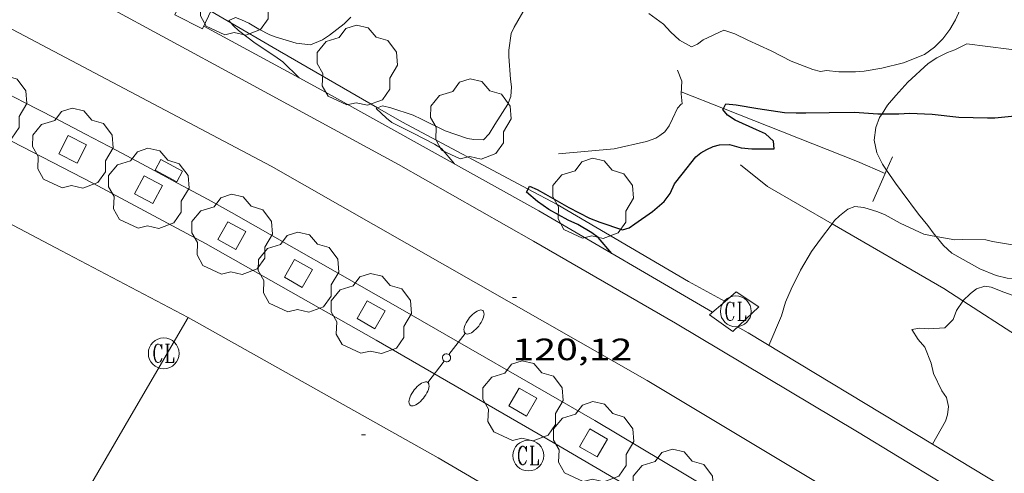
# Model space of a CAD drawing. Units: inches. Extents: x 453989 to 455005, y 4600998 to 4601511.
# Drawn here: x 454244 to 454292, y 4601028 to 4601050 of the extents above; entities that cross this region are included whole.
import ezdxf
from ezdxf.enums import TextEntityAlignment as Align

# ---------------------------------------------------------------- set-up
doc = ezdxf.new("R2010")
doc.units = ezdxf.units.IN
doc.header["$MEASUREMENT"] = 0
for name, color, linetype, lineweight in [('ARBRE', 7, 'Continuous', 0), ('BOSC', 7, 'Continuous', 0), ('CONSTRUCCIO', 7, 'Continuous', 0), ('CORBA DE NIVELL', 7, 'Continuous', 0), ('CORBA MESTRA', 7, 'Continuous', 0), ('COTA ALTIMETRICA', 7, 'Continuous', 0), ('DESGUAS I CUNETA DE OBRA', 7, 'Continuous', 0), ('EIX VIA URBANA PAVIMENTADA', 7, 'Continuous', 0), ('EMBORNAL', 7, 'Continuous', 0), ('ESCOCELL', 7, 'Continuous', 0), ('FANAL', 7, 'Continuous', 0), ('FILAT', 7, 'Continuous', 0), ('PONTO', 7, 'Continuous', 0), ('REGISTRE CLAVEGUERAM', 7, 'Continuous', 0), ('VORERA', 7, 'Continuous', 0)]:
    doc.layers.add(name, color=color, linetype=linetype, lineweight=lineweight)
doc.styles.add('Style-Arial', font='ARIAL.TTF')
doc.linetypes.add('bosc', pattern='A,-2.235,[9,dgnlstyle-mataro.shx,S=0.035752,R=0,X=0,Y=0],-2.235', length=4.47)
doc.linetypes.add('filat', pattern='A,0.25,[7,dgnlstyle-mataro.shx,S=0.008,R=0,X=0,Y=0],10.25', length=10.5)

# ---------------------------------------------------------------- blocks, each defined once
blk = doc.blocks.new('RCLAVC')
at = {"color": 0, "linetype": 'ByBlock', "lineweight": -2, "flags": 128}
for points in [[(-0.158, 0.43), (-0.122, 0.26), (-0.122, 0.6), (-0.158, 0.43), (-0.228, 0.544), (-0.332, 0.6), (-0.402, 0.6), (-0.508, 0.544), (-0.578, 0.43), (-0.612, 0.316), (-0.648, 0.146), (-0.648, -0.146), (-0.612, -0.316), (-0.578, -0.43), (-0.508, -0.544), (-0.402, -0.6), (-0.332, -0.6), (-0.228, -0.544), (-0.158, -0.43), (-0.122, -0.316)], [(-0.402, 0.6), (-0.472, 0.544), (-0.542, 0.43), (-0.578, 0.316), (-0.612, 0.146), (-0.612, -0.146), (-0.578, -0.316), (-0.542, -0.43), (-0.472, -0.544), (-0.402, -0.6)], [(0.122, 0.6), (0.368, 0.6)], [(0.226, 0.6), (0.226, -0.6)], [(0.262, 0.6), (0.262, -0.6)], [(0.122, -0.6), (0.648, -0.6), (0.648, -0.26), (0.612, -0.6)]]:
    blk.add_lwpolyline(points, dxfattribs=at)
at = {"color": 0, "linetype": 'ByBlock', "lineweight": -2}
blk.add_circle((-0.001401012718677521, -0.0007607361078262329), 1, dxfattribs=at)
blk = doc.blocks.new('FANALD')
at = {"color": 0, "linetype": 'ByBlock', "lineweight": -2, "flags": 128}
for points in [[(-2.906, -0.006), (-2.898, -0.052), (-2.874, -0.096), (-2.836, -0.138), (-2.782, -0.176), (-2.716, -0.212), (-2.638, -0.242), (-2.55, -0.268), (-2.454, -0.286), (-2.352, -0.3), (-2.246, -0.306), (-2.142, -0.304), (-2.036, -0.298), (-1.936, -0.284), (-1.842, -0.262), (-1.756, -0.236), (-1.68, -0.204), (-1.616, -0.168), (-1.566, -0.128), (-1.532, -0.08600000000000001), (-1.51, -0.042), (-1.506, 0.004), (-1.518, 0.05), (-1.546, 0.094), (-1.588, 0.134), (-1.644, 0.174), (-1.714, 0.208), (-1.794, 0.236), (-1.884, 0.26), (-1.982, 0.278), (-2.084, 0.29), (-2.188, 0.294), (-2.294, 0.292), (-2.398, 0.282), (-2.498, 0.266), (-2.59, 0.246), (-2.674, 0.218), (-2.746, 0.184), (-2.808, 0.148), (-2.854, 0.106), (-2.886, 0.064), (-2.904, 0.018), (-2.906, -0.006)], [(0.198, -0.002), (0.19, 0.054), (0.166, 0.104), (0.13, 0.148), (0.084, 0.178), (0.03, 0.194), (-0.026, 0.194), (-0.08, 0.178), (-0.128, 0.148), (-0.166, 0.106), (-0.19, 0.056), (-0.198, 0), (-0.19, -0.056), (-0.168, -0.106), (-0.132, -0.15), (-0.08600000000000001, -0.18), (-0.032, -0.198), (0.024, -0.198), (0.078, -0.184), (0.126, -0.154), (0.164, -0.112), (0.188, -0.062), (0.198, -0.006), (0.198, -0.002)], [(2.898, -0.002), (2.89, 0.044), (2.866, 0.088), (2.828, 0.13), (2.774, 0.168), (2.708, 0.204), (2.63, 0.234), (2.542, 0.26), (2.446, 0.278), (2.344, 0.292), (2.238, 0.298), (2.134, 0.296), (2.028, 0.29), (1.928, 0.276), (1.834, 0.254), (1.748, 0.228), (1.672, 0.196), (1.608, 0.16), (1.558, 0.12), (1.524, 0.078), (1.502, 0.034), (1.498, -0.012), (1.51, -0.058), (1.538, -0.102), (1.58, -0.142), (1.636, -0.182), (1.706, -0.216), (1.786, -0.244), (1.876, -0.268), (1.974, -0.286), (2.076, -0.298), (2.18, -0.302), (2.286, -0.3), (2.39, -0.29), (2.49, -0.274), (2.582, -0.254), (2.666, -0.226), (2.738, -0.192), (2.8, -0.156), (2.846, -0.114), (2.878, -0.07200000000000001), (2.896, -0.026), (2.898, -0.002)], [(-1.506, -0.006), (-0.198, -0.006)], [(1.498, -0.002), (0.198, -0.002)]]:
    blk.add_lwpolyline(points, dxfattribs=at)
blk = doc.blocks.new('EMBORN')
at = {"color": 0, "linetype": 'ByBlock', "lineweight": -2, "flags": 128}
blk.add_lwpolyline([(0, 0), (1.2, 0), (1.2, 0.6), (0, 0.6)], close=True, dxfattribs=at)
blk = doc.blocks.new('ARBRE')
at = {"color": 0, "linetype": 'ByBlock', "lineweight": -2, "flags": 128}
blk.add_lwpolyline([(-0.507, -1.872), (-1.415, -1.448), (-1.697, -0.9400000000000001), (-1.675, -0.342), (-1.951, 0.138), (-1.943, 0.686), (-1.511, 1.208), (-0.871, 1.406), (-0.543, 1.846), (-0.027, 2.012), (0.541, 1.882), (0.933, 1.428), (1.495, 1.262), (1.921, 0.6940000000000001), (1.969, 0.068), (1.593, -0.562), (1.593, -1.098), (1.229, -1.618), (0.505, -1.886), (-0.049, -1.762), (-0.507, -1.872)], dxfattribs=at)
blk = doc.blocks.new('COTA')
at = {"color": 0, "linetype": 'ByBlock', "lineweight": -2}
blk.add_line((0, 0), (0.2, 0), dxfattribs=at)
blk = doc.blocks.new('ESCOSE')
at = {"color": 0, "linetype": 'ByBlock', "lineweight": -2, "flags": 128}
blk.add_lwpolyline([(-0.5, -0.5), (0.5, -0.5), (0.5, 0.5), (-0.5, 0.5)], close=True, dxfattribs=at)

msp = doc.modelspace()

# ---------------------------------------------------------------- linework, layer by layer
at = {"layer": 'BOSC', "color": 3, "linetype": 'bosc', "lineweight": 20}
for points in [[(454285.5783385582, 4601045.868984708, 123.9353985890858), (454285.8486305125, 4601046.285022123, 123.9791922170416), (454286.2416346955, 4601046.756019871, 124.0271922914608), (454286.8256404797, 4601047.399016437, 124.0431923162672), (454287.8256489728, 4601048.314010268, 124.0431923162672), (454288.2416516814, 4601048.586007534, 124.0431923162672), (454288.7586544937, 4601048.851004022, 124.0431923162672), (454289.1156560488, 4601048.983001517, 124.0431923162672), (454289.6946591316, 4601049.270997571, 124.0431923162672), (454292.7626609214, 4601048.879973686, 123.2911911503664)], [(454285.798026839, 4601043.121145424, 123.7130524692953), (454285.5946083197, 4601043.412019596, 123.7231918201392), (454285.324612097, 4601043.965022502, 123.7711918945584), (454285.1906165101, 4601044.574024463, 123.835191993784), (454285.2786214115, 4601045.202024769, 123.8831920682032), (454285.4536252868, 4601045.677024177, 123.915192117816), (454285.5783385582, 4601045.868984708, 123.9353985890858)], [(454288.2095954632, 4601039.889225395, 123.9471921674288), (454288.1175863654, 4601040.002995167, 123.9471921674288), (454287.801589085, 4601040.42599822, 123.8991920930096), (454287.3495926484, 4601040.988002522, 123.7871919193648), (454286.548599457, 4601042.049010244, 123.6911917705264), (454286.2366023497, 4601042.494013301, 123.6911917705264), (454285.798026839, 4601043.121145424, 123.7130524692953)], [(454296.2707333915, 4601042.975654844, 122.1071893146928), (454296.1556198903, 4601042.778938482, 122.1071893146928), (454296.0206173289, 4601042.468939026, 122.1071893146928), (454295.7636108299, 4601041.664939729, 122.1391893643056), (454295.6336065312, 4601041.124939878, 122.1871894387248), (454295.5196029325, 4601040.673940045, 122.2831895875632), (454295.3635984492, 4601040.114940362, 122.4911899100464), (454295.2175953699, 4601039.738940886, 122.6831902077232), (454294.8905912057, 4601039.25694262, 122.8911905302064), (454294.5565881688, 4601038.92494464, 123.0191907286576), (454294.0065843874, 4601038.538948215, 123.1471909271088), (454292.8395778661, 4601037.917956106, 123.3231911999792), (454292.3535764526, 4601037.830959658, 123.3711912743984), (454291.6695756122, 4601037.859964894, 123.4991914728496), (454291.1295757614, 4601037.989969192, 123.6271916713008), (454290.3355769887, 4601038.313975719, 123.8031919441712), (454288.977580703, 4601039.080987212, 123.9471921674288), (454288.5615828881, 4601039.453990947, 123.9471921674288), (454288.2095954632, 4601039.889225395, 123.9471921674288)]]:
    msp.add_polyline3d(points, dxfattribs=at)
at = {"layer": 'CONSTRUCCIO', "color": 1, "linetype": 'Continuous', "lineweight": 20}
msp.add_polyline3d([(454269.8315877584, 4601043.92313999, 120.540186885216), (454272.5375938051, 4601044.167119836, 120.6641870774656), (454274.1165989315, 4601044.520108404, 120.6441870464576), (454274.5656007961, 4601044.674105235, 120.6441870464576), (454274.7696021216, 4601044.807103894, 120.6361870340544), (454275.0166038551, 4601044.985102296, 120.6361870340544), (454275.2176063823, 4601045.277101223, 120.6321870278528), (454275.3796092664, 4601045.624100532, 120.6521870588608), (454275.6296135084, 4601046.132099424, 120.680187102272), (454275.8086152883, 4601046.330098371, 120.6721870898688), (454275.8476154473, 4601046.343098097, 120.5641869224256), (454275.7996191212, 4601046.837099226, 120.220186389088), (454275.835623813, 4601047.4480999, 120.740187195296), (454275.6206275617, 4601047.986102366, 120.6481870526592)], dxfattribs=at)
at = {"layer": 'CORBA DE NIVELL', "color": 30, "linetype": 'Continuous', "lineweight": 0, "flags": 128}
for points, elevation in [([(454261.0390592233, 4601046.154188852), (454261.2735921541, 4601046.251208534), (454261.682592113, 4601046.162205293), (454262.7695910136, 4601045.795196476), (454263.1745901619, 4601045.600193101), (454264.3205876137, 4601045.030183522), (454265.403586455, 4601044.656174725), (454265.7175866081, 4601044.612172274), (454266.1815872667, 4601044.604168741), (454266.464589883, 4601044.891167039), (454266.7325936826, 4601045.337165697), (454267.3796022353, 4601046.332162331), (454267.5236053342, 4601046.711161826), (454267.5446089633, 4601047.185162401), (454267.5046116555, 4601047.548163267), (454267.4166199413, 4601048.658165656), (454267.4206222238, 4601048.958166091), (454267.5336285297, 4601049.766166485), (454267.688631107, 4601050.074165786), (454268.2746399064, 4601051.114162952)], 121.0001875984), ([(454274.2396463167, 4601050.740117113), (454274.9516435737, 4601050.233110924), (454275.2846412219, 4601049.855107811), (454275.7166388491, 4601049.454103913), (454276.3046372567, 4601049.12409894), (454276.6036387522, 4601049.260096882), (454276.8776407097, 4601049.462095115), (454277.8876458266, 4601049.930088178), (454278.4096453308, 4601049.758083951), (454279.0456440254, 4601049.456078656), (454280.1776417211, 4601048.921069238), (454281.1596395256, 4601048.431061029), (454282.2146379896, 4601048.013052375), (454282.575637912, 4601047.929049506), (454282.8766387202, 4601047.974047292), (454283.4686391448, 4601047.909042699), (454284.2916403904, 4601047.905036449), (454284.7016412385, 4601047.933033382), (454285.5606436856, 4601048.08002709), (454286.6256472943, 4601048.338019411), (454287.6466520413, 4601048.755012311), (454288.1276554122, 4601049.101009198), (454288.5356591405, 4601049.509006733), (454288.8706631123, 4601049.964004898), (454289.1526671156, 4601050.434003485), (454289.3526709691, 4601050.901002692)], 121.0001875984), ([(454253.9052966736, 4601050.290496309), (454253.8016121263, 4601050.410271675), (454254.1326136562, 4601050.544269373), (454254.4196133272, 4601050.442267036), (454254.769612618, 4601050.277264125), (454255.2586110847, 4601049.975259946), (454255.8036098962, 4601049.707255395), (454256.1096094828, 4601049.590252892), (454257.0726087906, 4601049.302245139), (454257.7756092052, 4601049.213239668), (454258.3506120011, 4601049.464235693), (454258.6946142113, 4601049.685233426), (454259.4166195721, 4601050.244228814), (454259.728622499, 4601050.566226946)], 122.0001891488)]:
    msp.add_lwpolyline(points, dxfattribs=dict(at, elevation=elevation))
at = {"layer": 'CORBA DE NIVELL', "color": 30, "linetype": 'Continuous', "lineweight": 0}
for points, elevation in [([(454257.2174387025, 4601047.621394564), (454256.4346009651, 4601048.401248584), (454256.0466024501, 4601048.676251953), (454255.0866057571, 4601049.308260217), (454254.2696091113, 4601049.91726736), (454254.0336104525, 4601050.142269499), (454253.9052966736, 4601050.290496309)], 122.0001891488), ([(454257.2185962548, 4601047.620241424), (454257.2174387025, 4601047.621394564)], 122.0001891488), ([(454264.7785761306, 4601043.423177555), (454264.1465808263, 4601044.17118351), (454263.8015819075, 4601044.384186459), (454262.7695843442, 4601044.916195113), (454261.7345867609, 4601045.446203789), (454261.4775878876, 4601045.64720605), (454260.9665907146, 4601046.124210667), (454261.0390592233, 4601046.154188852)], 121.0001875984), ([(454288.2095954632, 4601039.889225395), (454289.1175859126, 4601039.73898717), (454289.4655864902, 4601039.743984537), (454290.6165882366, 4601039.738975797), (454290.9405880864, 4601039.652973205), (454292.0195883784, 4601039.470964736), (454292.4435897338, 4601039.562961661), (454292.8435916286, 4601039.730958886), (454293.1655935087, 4601039.912956726), (454293.7215973907, 4601040.310953124), (454293.9815995844, 4601040.546951517), (454294.6936062499, 4601041.279947251), (454295.023611185, 4601041.862945653), (454295.631618653, 4601042.722942371), (454295.9386203506, 4601042.883940292), (454296.2707333915, 4601042.975654844)], 119.0001844976), ([(454283.1431263857, 4601040.507364955), (454283.2635838627, 4601040.665033023), (454283.5065860454, 4601040.903031548), (454283.9075890951, 4601041.223029002), (454284.2525906087, 4601041.352026585), (454284.6895909449, 4601041.307023198), (454285.3785904121, 4601041.096017645), (454285.7205898346, 4601040.950014823), (454286.4515879176, 4601040.548008653), (454287.6155856781, 4601040.014998995), (454288.0175855881, 4601039.920995799), (454288.2095954632, 4601039.889225395)], 119.0001844976), ([(454280.0685328227, 4601034.591047849), (454280.6895447418, 4601036.035045376), (454280.8795500139, 4601036.691044952), (454281.147555255, 4601037.327043904), (454281.6145629824, 4601038.250041791), (454282.1415706813, 4601039.157039199), (454282.5805760206, 4601039.77103682), (454283.1431263857, 4601040.507364955)], 119.0001844976), ([(454289.5113702159, 4601036.762812133), (454289.8745672676, 4601037.126977377), (454290.1655693728, 4601037.344975507), (454290.5785709843, 4601037.472972571), (454290.8845711173, 4601037.42797018), (454291.4985702255, 4601037.184965145), (454292.4825690803, 4601036.832957133)], 118.0001829472), ([(454288.0295311649, 4601029.784019978), (454288.6595181742, 4601030.90497695), (454288.7585207406, 4601031.222976691), (454288.8075238895, 4601031.627976947), (454288.7055270092, 4601032.059978391), (454288.4845291628, 4601032.388980578), (454288.0815349115, 4601033.228984938), (454287.9625385057, 4601033.726986612), (454287.6555439556, 4601034.507990154), (454287.3395463109, 4601034.882993133), (454287.0295495558, 4601035.373996246), (454287.4075505895, 4601035.432993469), (454287.8425510591, 4601035.405990127), (454288.6285526419, 4601035.453984237), (454289.0325562957, 4601035.852981791), (454289.2015598658, 4601036.288981184), (454289.5015638516, 4601036.752979628), (454289.5113702159, 4601036.762812133)], 118.0001829472), ([(454288.0295086918, 4601029.783979991), (454288.0295311649, 4601029.784019978)], 118.0001829472)]:
    msp.add_lwpolyline(points, dxfattribs=dict(at, elevation=elevation))
at = {"layer": 'CORBA MESTRA', "color": 30, "linetype": 'Continuous', "lineweight": 30, "elevation": 120.000186048}
for points in [[(454279.2446041958, 4601044.166068946), (454280.3336058842, 4601044.166060683), (454280.3006086252, 4601044.534061504), (454279.9106107673, 4601044.896065025), (454279.4676115449, 4601045.089068685), (454278.4306135033, 4601045.559077282), (454278.0656147735, 4601045.801080425), (454277.8376164687, 4601046.071082575), (454277.8624186102, 4601046.121045358)], [(454277.8624186102, 4601046.121045358), (454277.9756187919, 4601046.34908196), (454278.4786192456, 4601046.306078076), (454279.5296194865, 4601046.123069817), (454280.8316200483, 4601045.931059642), (454281.4016207348, 4601045.905055276), (454281.8726214877, 4601045.908051708), (454283.000623449, 4601045.936043192), (454284.2426254125, 4601045.941033775), (454285.3666266163, 4601045.870025137), (454285.5783385582, 4601045.868984708)], [(454285.5783385582, 4601045.868984708), (454286.3856281583, 4601045.865017397), (454286.9136291894, 4601045.893013434), (454288.0176305746, 4601045.850004992), (454289.3186315067, 4601045.706994899), (454290.7066333247, 4601045.662984299), (454291.0566339432, 4601045.672981658), (454292.2016365454, 4601045.78197314)], [(454272.439554896, 4601039.059112662), (454271.7705598302, 4601039.846118958), (454271.4555610718, 4601040.074121701), (454270.7765630845, 4601040.478127479), (454270.3035639824, 4601040.693131401), (454269.3595664037, 4601041.205139358), (454268.8155684891, 4601041.591144084), (454268.2805711803, 4601042.055148863), (454268.3555993372, 4601042.19962608)]]:
    msp.add_lwpolyline(points, dxfattribs=at)
at = {"layer": 'CORBA MESTRA', "color": 30, "linetype": 'Continuous', "lineweight": 30, "elevation": 120.000186048, "flags": 128}
msp.add_lwpolyline([(454268.3555993372, 4601042.19962608), (454268.4285735722, 4601042.340148182), (454268.797572991, 4601042.188145146), (454269.2005717948, 4601041.948141716), (454270.3455687215, 4601041.309132039), (454271.3385662775, 4601040.78412369), (454271.8555655616, 4601040.584119458), (454272.9535644641, 4601040.215110553), (454273.2795657738, 4601040.321108244), (454273.5435676627, 4601040.516106543), (454274.4065735076, 4601041.110100916), (454274.9855780776, 4601041.594097273), (454275.2615814951, 4601041.988095791), (454275.4865854403, 4601042.462094818), (454275.8595894862, 4601042.919092697), (454276.519597012, 4601043.776089017), (454276.7625988303, 4601043.966087468), (454277.0506005515, 4601044.134085543), (454277.3556020487, 4601044.269083438), (454277.6646032031, 4601044.358081231), (454278.1556040933, 4601044.375077533), (454278.718603737, 4601044.21307301), (454279.2446041958, 4601044.166068946)], dxfattribs=at)
at = {"layer": 'DESGUAS I CUNETA DE OBRA', "color": 1, "linetype": 'Continuous', "lineweight": 20}
for points, elevation in [([(454275.8056198661, 4601046.934099335), (454277.8624186102, 4601046.121045358)], 120.303186515579), ([(454277.8624186102, 4601046.121045358), (454284.3866074332, 4601043.542028967), (454285.7245714932, 4601042.955032629)], 120.0157947091806)]:
    msp.add_lwpolyline(points, dxfattribs=dict(at, elevation=elevation))
at = {"layer": 'DESGUAS I CUNETA DE OBRA', "color": 1, "linetype": 'Continuous', "lineweight": 20, "elevation": 119.0731853867431, "flags": 128}
msp.add_lwpolyline([(454285.7245714932, 4601042.955032629), (454285.7246050537, 4601042.955017905)], dxfattribs=at)
at = {"layer": 'DESGUAS I CUNETA DE OBRA', "color": 1, "linetype": 'Continuous', "lineweight": 20}
for points in [[(454252.9226142008, 4601050.863279048, 122.1531893860112), (454253.9052966736, 4601050.290496309, 121.9851450832154)], [(454253.9052966736, 4601050.290496309, 121.9851450832154), (454255.9576054837, 4601049.094253277, 121.6341885813536), (454261.0390592233, 4601046.154188852, 121.0037768447144)], [(454261.0390592233, 4601046.154188852, 121.0037768447144), (454262.212587722, 4601045.475200207, 120.8581873782432), (454268.3555993372, 4601042.19962608, 119.9998853789403)], [(454268.3555993372, 4601042.19962608, 119.9998853789403), (454269.770568862, 4601041.445136611, 119.8021857410208), (454276.1625504172, 4601037.708082318, 119.210184823184), (454277.9404911103, 4601036.728097418, 119.0091906871563)], [(454277.9404911103, 4601036.728097418, 119.0091906871563), (454277.940545738, 4601036.728067308, 119.0091845115536)]]:
    msp.add_polyline3d(points, dxfattribs=at)
at = {"layer": 'EIX VIA URBANA PAVIMENTADA', "color": 1, "linetype": 'Continuous', "lineweight": 20}
for points in [[(454326.142745716, 4601000, 113.1409992262917), (454307.7144066641, 4601012.314803548, 115.1191784804976), (454290.6044613012, 4601023.011949955, 117.2871818417648), (454274.1485107153, 4601032.887090124, 119.375185079), (454255.8545615211, 4601043.321245108, 121.7511887627504), (454242.1285952201, 4601050.567360489, 123.2871911441648), (454233.5586103487, 4601054.312431321, 124.3671928185968), (454228.8326171952, 4601056.180470075, 124.8711935999984), (454219.4836252737, 4601059.155545623, 125.9911953364464), (454209.8896293835, 4601061.657622296, 126.97519686204), (454196.3466292071, 4601064.401729309, 128.5511993054704), (454178.8866294147, 4601067.996867361, 130.1512017861104), (454163.3036290271, 4601071.129990456, 131.1512033365104)], [(454251.8274994107, 4601035.958264248, 121.5761884914304), (454245.6615144197, 4601039.196316052, 122.3321896635328), (454239.4945294269, 4601042.434367865, 123.0881908356352)], [(454246.5114218264, 4601026.819290414, 121.8641889379456), (454249.1704606392, 4601031.391277327, 121.720188714688), (454251.8274994107, 4601035.958264248, 121.5811884991824)], [(454251.8274994107, 4601035.958264248, 121.5361884294144), (454263.9784664112, 4601029.126161459, 120.015186071256), (454276.3914305174, 4601021.859056009, 118.415183590616), (454296.4263669169, 4601009.38288465, 115.815179559576), (454310.9848214113, 4601000, 114.1832213562752)]]:
    msp.add_polyline3d(points, dxfattribs=at)
at = {"layer": 'FILAT', "color": 7, "linetype": 'filat', "lineweight": 0}
for points in [[(454283.1431263857, 4601040.507364955, 119.092205570969), (454280.0005913916, 4601042.324060353, 119.5961854216384), (454278.6935973854, 4601043.381071909, 119.820185768928)], [(454289.5113702159, 4601036.762812133, 118.09232317628), (454288.5805670597, 4601037.363987562, 118.220183288288), (454283.1431263857, 4601040.507364955, 119.092205570969)], [(454297.3379298315, 4601031.707892301, 117.0172249855862), (454289.5113702159, 4601036.762812133, 118.09232317628)]]:
    msp.add_polyline3d(points, dxfattribs=at)
at = {"layer": 'PONTO', "color": 1, "linetype": 'Continuous', "lineweight": 0, "elevation": 119.0581005057461, "flags": 128}
msp.add_lwpolyline([(454285.798026839, 4601043.121145424), (454286.0876118474, 4601043.776016421)], dxfattribs=at)
at = {"layer": 'PONTO', "color": 1, "linetype": 'Continuous', "lineweight": 0}
for points, elevation in [([(454285.7245714932, 4601042.955032629), (454285.798026839, 4601043.121145424)], 119.0727913228301), ([(454285.1275938866, 4601041.605020341), (454285.7245714932, 4601042.955032629)], 119.1921847954509)]:
    msp.add_lwpolyline(points, dxfattribs=dict(at, elevation=elevation))
for points in [[(454251.5816043726, 4601051.537296699, 122.680364630923), (454251.176610128, 4601050.683292015, 122.6781901999712), (454252.519607081, 4601050.007280778, 122.5781900449312), (454253.2456199141, 4601051.550277662, 122.5061899333024), (454251.9216232031, 4601052.254288799, 122.6821902061728)], [(454277.9404911103, 4601036.728097418, 119.3890073283036), (454278.4815501354, 4601037.19706393, 119.3621850588448), (454279.5895464053, 4601036.47905441, 119.2661849100064), (454278.3125353052, 4601035.277062236, 119.2061848169824), (454277.1905396433, 4601036.078071991, 119.4261851580704)], [(454277.1905396433, 4601036.078071991, 119.4261851580704), (454277.9404911103, 4601036.728097418, 119.3890073283036)]]:
    msp.add_polyline3d(points, dxfattribs=at)
at = {"layer": 'VORERA', "color": 1, "linetype": 'Continuous', "lineweight": 0, "extrusion": (0.2527515008889259, 0.2486684872770651, 0.9350297654266047), "elevation": 1259061.042560193, "flags": 128}
msp.add_lwpolyline([(2961245.134009005, -3319905.063538199), (2961243.534644169, -3319905.642960205), (2961241.932393469, -3319906.215083135), (2961240.327256907, -3319906.77955242), (2961238.719234484, -3319907.336722629), (2961237.109740368, -3319907.885873866), (2961235.496647556, -3319908.427424833), (2961233.881381718, -3319908.961623348), (2961232.263230018, -3319909.488522789), (2961231.006898032, -3319909.891939867)], dxfattribs=at)
at = {"layer": 'VORERA', "color": 1, "linetype": 'Continuous', "lineweight": 0}
for points in [[(454222.8096471305, 4601061.3565238, 125.7121949038848), (454225.6216444792, 4601060.43250103, 125.4661945224864), (454227.1536430607, 4601059.932488631, 125.2861942434144), (454229.3056405319, 4601059.159471104, 125.0221938341088), (454230.5236390665, 4601058.717461177, 124.9021936480608), (454232.3656364062, 4601057.990446073, 124.6941933255776), (454235.9206315, 4601056.617416972, 124.270192668208), (454238.2216276923, 4601055.645398006, 124.0221922837088), (454242.3646200786, 4601053.795363702, 123.5621915705248), (454247.6486087328, 4601051.220319618, 122.8861905224544), (454254.2395918714, 4601047.651264076, 122.1341893565536), (454262.0475716538, 4601043.391198228, 121.110187768944), (454268.6185535474, 4601039.662142589, 120.270186466608), (454275.5285339861, 4601035.672083971, 119.4261851580704), (454284.3895075783, 4601030.381008535, 118.2261832975904), (454290.4694890596, 4601026.697956693, 117.55018224952), (454297.3994668889, 4601022.359897385, 116.5861807549344), (454308.8634301231, 4601015.171799259, 115.2781787270112), (454316.5654038456, 4601010.134733011, 114.3581773006432), (454325.0443740078, 4601004.469659893, 113.4981759672992), (454331.5034610727, 4601000, 112.7690767514893)], [(454317.233421997, 4601000, 113.7057461405851), (454316.4413308585, 4601000.540719076, 113.790176420016), (454310.861350509, 4601004.270767199, 114.35017728824), (454303.9093740038, 4601008.787826951, 115.1981786029792), (454293.0514097515, 4601015.71792008, 116.55018069912), (454286.0474317088, 4601020.042979928, 117.5021821751008), (454277.488457735, 4601025.222052898, 118.5581838123232), (454269.5774807293, 4601029.869120128, 119.5421853379168), (454260.9655051332, 4601034.845193188, 120.7341871859936), (454252.6635280373, 4601039.560263489, 121.6941886743776), (454247.1885417349, 4601042.484309564, 122.3981897658592), (454240.2975581009, 4601046.049367378, 123.2461910805984), (454233.4545704136, 4601049.070423982, 124.0061922589024), (454230.2045753981, 4601050.391450689, 124.4961930185984)], [(454257.2174387025, 4601047.621394564, 121.9998768363967), (454252.5786081209, 4601050.132280524, 122.5541900077216)], [(454277.3365408333, 4601036.20507108, 119.365185063496), (454268.8755651298, 4601041.136142923, 120.4621867642848), (454258.5035929736, 4601046.925230597, 121.8461889100384), (454257.2174387025, 4601047.621394564, 121.9998768363967)], [(454253.93854138, 4601041.058256137, 121.6621886247648), (454262.0245189985, 4601036.45618765, 120.7021871363808), (454271.6034919663, 4601030.936106411, 119.4941852634976), (454282.5544593826, 4601024.404013191, 117.9261828324704), (454295.6324187911, 4601016.381901526, 116.3181803394272), (454308.4753761508, 4601008.137791297, 114.8781781068512), (454320.7393325603, 4601000, 113.4691101454377)], [(454288.0295311649, 4601029.784019978, 118.0083599615676), (454279.0565358896, 4601035.202056475, 119.1421847177568), (454278.5475373464, 4601035.498060796, 119.2081848200832)], [(454304.5095943187, 4601019.542449091, 115.9958051658225), (454303.9064585319, 4601019.928844245, 116.0661799487264), (454292.6684946313, 4601026.982940449, 117.4221820510688), (454288.0295311649, 4601029.784019978, 118.0083599615676)]]:
    msp.add_polyline3d(points, dxfattribs=at)

# ---------------------------------------------------------------- block references
at = {"layer": 'ARBRE', "color": 3, "linetype": 'Continuous', "lineweight": 0, "xscale": 1.000001550400009, "yscale": 1.000001550399986, "zscale": 1.0000015504, "rotation": 359.9995652666707}
for p in [(454254.1176214785, 4601051.578271089, 122.6231901146992), (454260.0416047818, 4601048.167220852, 121.855188923992), (454242.0095626141, 4601046.294354768, 123.490191458896), (454265.5655934895, 4601045.550174882, 121.3431881301872), (454246.2025527181, 4601044.133319602, 122.9311905922224), (454249.8965435887, 4601042.175288539, 122.4531898511312), (454271.5125733989, 4601041.68712377, 120.2871864929648), (454253.9525328885, 4601039.936254292, 121.8931889829072), (454257.1855239398, 4601038.096226909, 121.5091883875536), (454260.7225141498, 4601036.083196951, 121.0891877363856), (454268.1004933717, 4601031.837134386, 120.165186303816), (454271.5404836058, 4601029.847105199, 119.7241856200896), (454275.4114720801, 4601027.537072248, 119.170184761168)]:
    msp.add_blockref('ARBRE', p, dxfattribs=at)
at = {"layer": 'COTA ALTIMETRICA', "color": 7, "linetype": 'Continuous', "lineweight": 0, "xscale": 1.000001550400009, "yscale": 1.000001550399986, "zscale": 1.0000015504, "rotation": 359.9995652666707}
for p in [(454267.6005312019, 4601036.925146068, 120.1161862278464), (454260.2514690628, 4601030.237191461, 120.420186699168)]:
    msp.add_blockref('COTA', p, dxfattribs=at)
at = {"layer": 'EMBORNAL', "color": 7, "linetype": 'Continuous', "lineweight": 0, "xscale": 0.9999986692335813, "yscale": 0.9999986692335767, "zscale": 1.0000015504, "rotation": 331.8110806427561}
msp.add_blockref('EMBORN', (454250.2135512353, 4601043.118287595, 122.1481893782592), dxfattribs=at)
at = {"layer": 'ESCOCELL', "color": 1, "linetype": 'Continuous', "lineweight": 0, "zscale": 1.0000015504}
for p, rotation in [((454246.2025527181, 4601044.133319602, 122.9311905922224), 152.7319464939956), ((454260.7225141498, 4601036.083196951, 121.0891877363856), 150.3445649234743)]:
    msp.add_blockref('ESCOSE', p, dxfattribs=dict(at, rotation=rotation))
for p, xscale, yscale, rotation in [((454249.8965435887, 4601042.175288539, 122.4531898511312), 1.000001550399995, 1.000001550399986, 152.0705723574046), ((454253.9525328885, 4601039.936254292, 121.8931889829072), 1.000004326574607, 1.000004326574611, 151.100239801852), ((454257.1855239398, 4601038.096226909, 121.5091883875536), 1.000001550400004, 1.000001550399986, 150.3550882879146), ((454268.1004933717, 4601031.837134386, 120.165186303816), 0.9999988549913738, 0.9999988549913894, 150.0798526316412), ((454271.5404836058, 4601029.847105199, 119.7241856200896), 1.000004668586862, 1.000004668586854, 149.9522130095222)]:
    msp.add_blockref('ESCOSE', p, dxfattribs=dict(at, xscale=xscale, yscale=yscale, rotation=rotation))
at = {"layer": 'FANAL', "color": 7, "linetype": 'Continuous', "lineweight": 0, "xscale": 1.000004029610936, "yscale": 1.00000402961092, "zscale": 1.0000015504, "rotation": 52.52566541127571}
msp.add_blockref('FANALD', (454264.3885039527, 4601033.99016589, 120.2361864138944), dxfattribs=at)
at = {"layer": 'REGISTRE CLAVEGUERAM', "color": 7, "linetype": 'Continuous', "lineweight": 0, "xscale": 0.7500011627999923, "yscale": 0.7500011628000038, "zscale": 0.7500011628000001, "rotation": 359.9995652666702}
for p in [(454278.4645429387, 4601036.252062595, 119.3131849828752), (454250.6374842877, 4601034.208270565, 121.6481886030592), (454268.3714740415, 4601029.234128295, 119.5691853797776)]:
    msp.add_blockref('RCLAVC', p, dxfattribs=at)

# ---------------------------------------------------------------- texts
at = {"layer": 'COTA ALTIMETRICA', "color": 7, "linetype": 'Continuous', "lineweight": 0, "style": 'Style-Arial', "width": 1.333331428571429}
msp.add_text('120,12', height=1.05000162792, rotation=359.99956526667, dxfattribs=at).set_placement((454267.6005160269, 4601034.925142968, 120.1161862278464), align=Align.TOP_LEFT)

doc.saveas('drawing.dxf')
